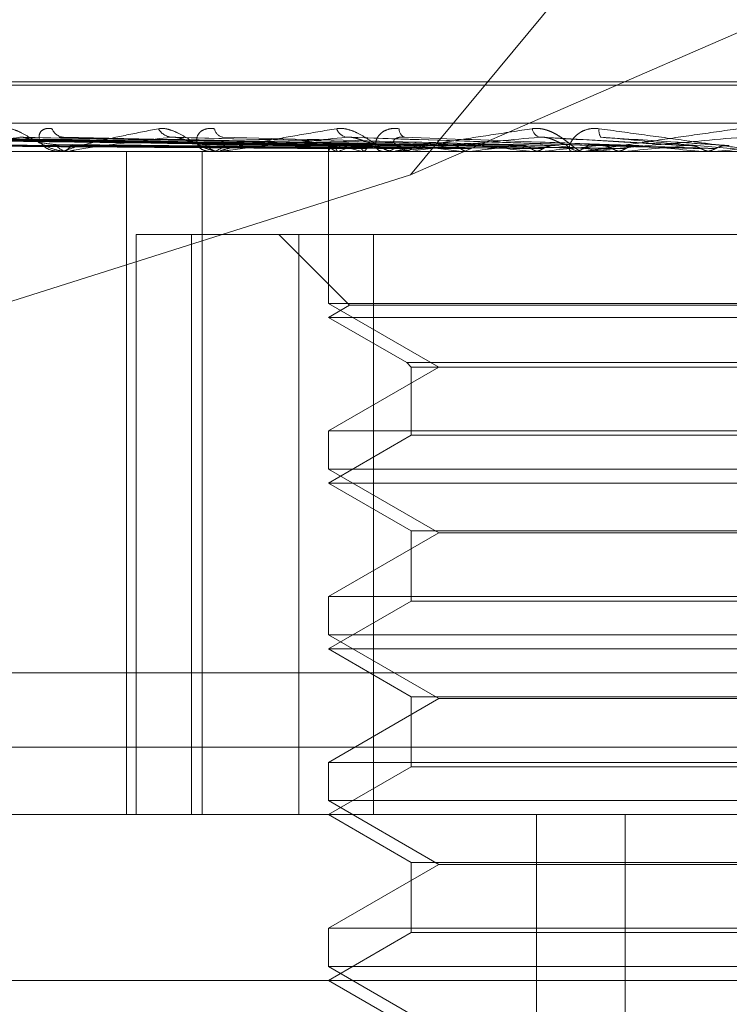
# Model space of a CAD drawing. Units: inches. Extents: x 0 to 23.4, y 0 to 16.5.
# Drawn here: x 5.7 to 5.7, y 13.7 to 13.7 of the extents above; entities that cross this region are included whole.
import ezdxf

# ---------------------------------------------------------------- set-up
doc = ezdxf.new("R2010")
doc.units = ezdxf.units.IN
doc.header["$MEASUREMENT"] = 0
doc.linetypes.add('HIDDEN', pattern=[0.07500000000000001, 0.05, -0.025])

msp = doc.modelspace()

# ---------------------------------------------------------------- linework, layer by layer
at = {"color": 7, "linetype": 'HIDDEN', "lineweight": 0}
for p, q in [((5.7234721702, 13.717112153), (5.7314673865, 13.7267500513)), ((5.7234721702, 13.717112153), (5.7456633989, 13.7267500513)), ((5.7688026819, 13.7198717884), (5.7025834847, 13.7198717884)), ((5.769020386, 13.7197737718), (5.7028011887, 13.7197737718)), ((5.7881669856, 13.7186476576), (5.6923549352, 13.7186476576)), ((5.7210478716, 13.7179819476), (5.7036380248, 13.7182232874)), ((5.7212196582, 13.7179818466), (5.7040787557, 13.7182231032)), ((5.7214097041, 13.7179820483), (5.7043601575, 13.7182234709)), ((5.7219188714, 13.7179817372), (5.70566644, 13.7182229042)), ((5.7222922765, 13.7179821535), (5.7060850051, 13.7182256825)), ((5.7231204828, 13.717981606), (5.7083437657, 13.7182226711)), ((5.7236634124, 13.7179822786), (5.7091476807, 13.718223897)), ((5.7247808482, 13.7179814404), (5.7120141281, 13.7182223709)), ((5.7254737981, 13.7179824403), (5.7130402934, 13.7182241894)), ((5.7268403569, 13.7179812016), (5.7165452354, 13.7182219331)), ((5.7291671139, 13.7179855821), (5.7216016976, 13.7182370235)), ((5.7317993794, 13.7179848908), (5.7273714044, 13.7182361738)), ((5.6921997585, 13.7178052678), (5.788011809, 13.7178052678)), ((5.7096798353, 13.7178080769), (5.7178007816, 13.7178080769)), ((5.7130186857, 13.7178052678), (5.7130733846, 13.7178052678)), ((5.7133531678, 13.7178052678), (5.7132977206, 13.7178052678)), ((5.7133979732, 13.7178080769), (5.722961222, 13.7178080769)), ((5.7150387981, 13.6981202285), (5.7150387981, 13.7178052678)), ((5.7172852993, 13.6981202285), (5.7172852993, 13.7178052678)), ((5.717478289, 13.7178052678), (5.7175429979, 13.7178052678)), ((5.717873115, 13.7178052678), (5.7178078063, 13.7178052678)), ((5.7179258486, 13.7178080769), (5.7273704392, 13.7178080769)), ((5.7210381558, 13.7178052678), (5.7210381558, 13.7133000018)), ((5.721039043, 13.7178080769), (5.7210387254, 13.7178059704)), ((5.7212752015, 13.7178080769), (5.7212809715, 13.7178059704)), ((5.7213364539, 13.7178080769), (5.7213300602, 13.7178059704)), ((5.7220363939, 13.7178080769), (5.7220480431, 13.7178059704)), ((5.7221566851, 13.7178080769), (5.7221444463, 13.7178059704)), ((5.7226001567, 13.7178052678), (5.7226725368, 13.7178052678)), ((5.7230410564, 13.7178052678), (5.7229682467, 13.7178052678)), ((5.7230998124, 13.7178080769), (5.7298164126, 13.7178080769)), ((5.7232951089, 13.7178080769), (5.7233122161, 13.7178059704)), ((5.7234700911, 13.7178080769), (5.7234524496, 13.7178059704)), ((5.7250058532, 13.7178080769), (5.7250278001, 13.7178059704)), ((5.7252292021, 13.7178080769), (5.7252067955, 13.7178059704)), ((5.7271067961, 13.7178080769), (5.7271327895, 13.7178059704)), ((5.7273704392, 13.7178080769), (5.7273440774, 13.7178059704)), ((5.7277058992, 13.7178080769), (5.7285855054, 13.7178080769)), ((5.7281367829, 13.7178080769), (5.7285855054, 13.7178080769)), ((5.728199171, 13.7178052678), (5.7282766064, 13.7178052678)), ((5.7286702093, 13.7178052678), (5.7285925301, 13.7178052678)), ((5.728732864, 13.7178080769), (5.7324787183, 13.7178080769)), ((5.7295220039, 13.7178080769), (5.7295511043, 13.7178059704)), ((5.7298164126, 13.7178080769), (5.7297870482, 13.7178059704)), ((5.7312749036, 13.7178080769), (5.7321641848, 13.7178080769)), ((5.7321641848, 13.7178080769), (5.7321953405, 13.7178059704)), ((5.7324787183, 13.7178080769), (5.7324474128, 13.7178059704)), ((5.7324474128, 13.7178059704), (5.7324474427, 13.7178052678)), ((5.7104628886, 13.7129982133), (5.7234721702, 13.717112153)), ((5.7153277521, 13.6981202285), (5.7153277521, 13.7153446379)), ((5.7153277521, 13.7153446379), (5.7169686107, 13.7153446379)), ((5.7169686107, 13.7153446379), (5.7169686107, 13.6981202285)), ((5.7169686107, 13.7153446379), (5.7223766525, 13.7153446379)), ((5.7195617778, 13.7153446379), (5.7216621465, 13.7132442692)), ((5.7201578859, 13.6981202285), (5.7201578859, 13.7153446379)), ((5.7223766525, 13.7153446379), (5.7223766525, 13.6981202285)), ((5.7514459847, 13.7153446379), (5.7223766525, 13.7153446379)), ((5.7505657148, 13.7133000018), (5.7210381558, 13.7133000018)), ((5.7210381558, 13.7133000018), (5.7243158399, 13.7114076301)), ((5.7216621465, 13.7132442692), (5.7210381558, 13.712884008)), ((5.7216846189, 13.7132442692), (5.7216621465, 13.7132442692)), ((5.7499417241, 13.7132442692), (5.7216846189, 13.7132442692)), ((5.7210616199, 13.712884008), (5.7210381558, 13.712884008)), ((5.7210381558, 13.712884008), (5.723366921, 13.7115394948)), ((5.7505657148, 13.712884008), (5.7210616199, 13.712884008)), ((5.723366921, 13.7115394948), (5.7482369497, 13.7115394948)), ((5.723366921, 13.7115394948), (5.7234987857, 13.7114076301)), ((5.7243158399, 13.7114076301), (5.7210381558, 13.7095152583)), ((5.7234987857, 13.7114076301), (5.7481050849, 13.7114076301)), ((5.7234987857, 13.7114076301), (5.7234987857, 13.7093833935)), ((5.7210381558, 13.7095152583), (5.7366339728, 13.7095152583)), ((5.7210381558, 13.7095152583), (5.7210381558, 13.708378742)), ((5.7234987857, 13.7093833935), (5.7210381558, 13.7079627482)), ((5.7235183391, 13.7093833935), (5.7234987857, 13.7093833935)), ((5.7481050849, 13.7093833935), (5.7235183391, 13.7093833935)), ((5.7505657148, 13.708378742), (5.7210381558, 13.708378742)), ((5.7210381558, 13.708378742), (5.7243158399, 13.7064863702)), ((5.7210616199, 13.7079627482), (5.7210381558, 13.7079627482)), ((5.7210381558, 13.7079627482), (5.7234987857, 13.7065421028)), ((5.7505657148, 13.7079627482), (5.7210616199, 13.7079627482)), ((5.7243158399, 13.7064863702), (5.7210381558, 13.7045939984)), ((5.7234987857, 13.7065421028), (5.7481050849, 13.7065421028)), ((5.7234987857, 13.7065421028), (5.7234987857, 13.7044621337)), ((5.7364492534, 13.7064863702), (5.7243158399, 13.7064863702)), ((5.7210381558, 13.7045939984), (5.7366339728, 13.7045939984)), ((5.7210381558, 13.7045939984), (5.7210381558, 13.7034574821)), ((5.7234987857, 13.7044621337), (5.7210381558, 13.7030414883)), ((5.7235183391, 13.7044621337), (5.7234987857, 13.7044621337)), ((5.7481050849, 13.7044621337), (5.7235183391, 13.7044621337)), ((5.7505657148, 13.7034574821), (5.7210381558, 13.7034574821)), ((5.7210381558, 13.7034574821), (5.7243158399, 13.7015651104)), ((5.7210616199, 13.7030414883), (5.7210381558, 13.7030414883)), ((5.7210381558, 13.7030414883), (5.7234987857, 13.701620843)), ((5.7505657148, 13.7030414883), (5.7210616199, 13.7030414883)), ((5.6929756416, 13.7023321773), (5.788787692, 13.7023321773)), ((5.7243158399, 13.7015651104), (5.7210381558, 13.6996727386)), ((5.7234987857, 13.701620843), (5.7481050849, 13.701620843)), ((5.7234987857, 13.701620843), (5.7234987857, 13.6995408738)), ((5.7364492534, 13.7015651104), (5.7243158399, 13.7015651104)), ((5.6530144353, 13.7001250513), (5.8185894353, 13.7001250513)), ((5.7210381558, 13.6996727386), (5.7366339728, 13.6996727386)), ((5.7210381558, 13.6996727386), (5.7210381558, 13.6985362223)), ((5.7234987857, 13.6995408738), (5.7210381558, 13.6981202285)), ((5.7235183391, 13.6995408738), (5.7234987857, 13.6995408738)), ((5.7481050849, 13.6995408738), (5.7235183391, 13.6995408738)), ((5.7505657148, 13.6985362223), (5.7210381558, 13.6985362223)), ((5.7210381558, 13.6985362223), (5.7243158399, 13.6966438505)), ((5.788011809, 13.6981202285), (5.6921997585, 13.6981202285)), ((5.7210381558, 13.6981202285), (5.7234987857, 13.6966995831)), ((5.727216431, 13.6612107797), (5.727216431, 13.6981202285)), ((5.7298512164, 13.6612107797), (5.7298512164, 13.6981202285)), ((5.7243158399, 13.6966438505), (5.7210381558, 13.6947514787)), ((5.7234987857, 13.6966995831), (5.7481050849, 13.6966995831)), ((5.7234987857, 13.6966995831), (5.7234987857, 13.694619614)), ((5.7364492534, 13.6966438505), (5.7243158399, 13.6966438505)), ((5.7210381558, 13.6947514787), (5.7366339728, 13.6947514787)), ((5.7210381558, 13.6947514787), (5.7210381558, 13.6936149625)), ((5.7234987857, 13.694619614), (5.7210381558, 13.6931989686)), ((5.7235183391, 13.694619614), (5.7234987857, 13.694619614)), ((5.7481050849, 13.694619614), (5.7235183391, 13.694619614)), ((5.7505657148, 13.6936149625), (5.7210381558, 13.6936149625)), ((5.7210381558, 13.6936149625), (5.7243158399, 13.6917225907)), ((5.7708235361, 13.6931989686), (5.6870814629, 13.6931989686)), ((5.7210381558, 13.6931989686), (5.7234987857, 13.6917783233))]:
    msp.add_line(p, q, dxfattribs=at)
for centre, radius, start, end in [((5.7131980178, 13.7186323654), 0.0004010296496154, 201.6043281675, 265.2256740886), ((5.7164161823, 13.7187166187), 0.000485941594823, 208.5052414228, 264.7351669296), ((5.717963306, 13.7185420668), 0.0003148383447164, 190.4969849832, 259.2759215384), ((5.7216496537, 13.7186210031), 0.0003945414857083, 200.2093271776, 259.7753410094), ((5.7234024383, 13.7184728733), 0.0002644678728641, 177.4351437691, 245.2352349), ((5.7274200595, 13.7185411752), 0.0003303853752932, 189.8408636846, 249.0032628613), ((5.7294335493, 13.7184241961), 0.0003582633895961, 170.275877109, 212.3056794045), ((5.7133205282, 13.7182512484), 0.0004465633475107, 212.1610312638, 267.0724225186), ((5.7130503628, 13.7182494809), 0.0004448092521081, 272.9667573122, 327.9657402974), ((5.7178202068, 13.7183560197), 0.0005508913965153, 218.4387968777, 268.7101648238), ((5.7175304585, 13.7183543475), 0.0005492228427457, 271.3082411082, 321.6457042731), ((5.7213075968, 13.7177237049), 0.0002814956168674, 112.8621145716, 162.5587533695), ((5.7214447685, 13.7182515059), 0.0004747444754663, 214.4298587153, 249.0731729437), ((5.7227619963, 13.7143573415), 0.003733596884457, 103.8050509408, 112.4461372896), ((5.7232242889, 13.7229475408), 0.0052749581514916, 250.243244386, 256.9856465499), ((5.7229983378, 13.71847944), 0.0006818878077716, 223.0978736595, 236.3962948467), ((5.7226667656, 13.7184462243), 0.000640982425479, 270.5158784898, 317.5435812723), ((5.73060158, 13.672613628), 0.0457536483761595, 97.4302237778, 98.9670891788), ((5.7324639805, 13.7763407073), 0.0590058682574958, 261.4992162773, 262.7385987006), ((5.7374218626, 13.6201442812), 0.0984219384125029, 96.2400782746, 97.1161702961), ((5.7411017487, 13.8474683752), 0.130413387619924, 263.1603850846, 263.8395990156), ((5.7471768285, 13.5316160759), 0.1872425012876712, 95.5428158102, 96.0720698584), ((5.7552214933, 13.9839816959), 0.267411404447266, 264.1077834852, 264.4850953296), ((5.7285942337, 13.7185127594), 0.0007074935952327, 224.8791210943, 269.8620380128), ((5.7282748565, 13.7185119486), 0.0007066829022376, 270.14187722, 315.1481925972), ((5.7626662598, 13.3743105063), 0.3450647670097952, 95.148516984, 95.4627780094), ((5.7855880234, 14.3098413063), 0.5944387699678858, 264.6593085138, 264.8437142737), ((5.7965954858, 13.0036197746), 0.7170605909164529, 94.9711725225, 95.1300171287), ((5.713353132, 13.7181645766), 0.0003593087721206, 270.0057176207, 277.169114896), ((5.7178730956, 13.7183020172), 0.000496749389611, 270.0022391987, 276.0961015542), ((5.7230410476, 13.7184213496), 0.0006160817969496, 270.0008195205, 275.4734598439), ((5.7286702067, 13.7185054778), 0.0007002099380541, 270.0002103184, 275.1338967219)]:
    msp.add_arc(centre, radius, start, end, dxfattribs=at)
for points, knots in [([(5.711414983796044, 13.71848470833817), (5.711474000643419, 13.71849019752413), (5.711540618467242, 13.71849639368063), (5.711691792951664, 13.71846190264095), (5.71179776259762, 13.71842096409202), (5.711998108678484, 13.71832327900176), (5.712242165475482, 13.71818190979087), (5.712589115210649, 13.71798887360033), (5.71295482968495, 13.71783646864883), (5.713181952114132, 13.71781580201043), (5.71329772056998, 13.71780526784688)], [0, 0, 0, 0, 0.1194461009590611, 0.1348299623603199, 0.2536738278674617, 0.2817546550319941, 0.4371652095504072, 0.6109336935247215, 0.8016857882117355, 1, 1, 1, 1]), ([(5.712825161028608, 13.71848470833819), (5.712755294018945, 13.71849019752414), (5.712676428604269, 13.71849639368064), (5.71256264707845, 13.71846190264097), (5.712506686532209, 13.71842096409203), (5.712444663076179, 13.71832327900177), (5.712429645487708, 13.71818190979087), (5.712536239299509, 13.71798887360036), (5.712755464862882, 13.71783646864884), (5.712966047006347, 13.71781580201045), (5.713073384576071, 13.7178052678469)], [0, 0, 0, 0, 0.1194461009566811, 0.1348299623655877, 0.2536738278710274, 0.2817546550347554, 0.4371652095476068, 0.6109336935306859, 0.8016857882115287, 1, 1, 1, 1]), ([(5.713353167841601, 13.71780526784688), (5.713337615000656, 13.71780551758575), (5.713304025017855, 13.717806056955), (5.713265842000109, 13.71781130392268), (5.713235195015208, 13.71782955671068), (5.713346429640652, 13.71788909505009), (5.71368587191875, 13.71798936845259), (5.71427462362373, 13.71813395728874), (5.715038235700072, 13.71830006356001), (5.715671310943872, 13.7184229916383), (5.715989149759551, 13.71848470833817)], [0, 0, 0, 0, 0.0132025401100413, 0.0285139606812452, 0.0541642800167522, 0.133565611937465, 0.3075826695275019, 0.4871063898441988, 0.7424990169541404, 0.9999999999999999, 0.9999999999999999, 0.9999999999999999, 0.9999999999999999]), ([(5.715989149759551, 13.71848470833817), (5.716060869553242, 13.71849019752412), (5.716141826378178, 13.71849639368062), (5.716313189515933, 13.71846190264095), (5.716428802096566, 13.71842096409202), (5.716639085138794, 13.71832327900175), (5.716883777039734, 13.71818190979087), (5.717207388857743, 13.71798887360034), (5.717528255608587, 13.71783646864882), (5.717713423058132, 13.71781580201043), (5.717807806293569, 13.71780526784688)], [0, 0, 0, 0, 0.119446100957365, 0.1348299623638871, 0.2536738278690067, 0.2817546550321464, 0.4371652095491718, 0.6109336935300044, 0.8016857882142964, 1, 1, 1, 1]), ([(5.717653736629567, 13.71848470833818), (5.717573320669516, 13.71849019752413), (5.717482547669974, 13.71849639368064), (5.71734115416584, 13.71846190264096), (5.717265622778462, 13.71842096409204), (5.717166202276961, 13.71832327900176), (5.717105080262874, 13.71818190979089), (5.7171449736199, 13.71798887360035), (5.717292923440736, 13.71783646864885), (5.717458566576763, 13.71781580201045), (5.717542997912533, 13.7178052678469)], [0, 0, 0, 0, 0.119446100956225, 0.1348299623625423, 0.2536738278746705, 0.281754655033542, 0.4371652095533892, 0.6109336935317516, 0.801685788217416, 1, 1, 1, 1]), ([(5.717873114998326, 13.71780526784688), (5.717861167651591, 13.71780551758575), (5.717835364573379, 13.717806056955), (5.717814776267607, 13.71781130392268), (5.717824801507465, 13.71782955671068), (5.718026511948127, 13.71788909505008), (5.718488685274736, 13.71798936845259), (5.719235542797881, 13.71813395728874), (5.720164314450625, 13.71830006356), (5.720906688532423, 13.71842299163829), (5.721279401414909, 13.71848470833817)], [0, 0, 0, 0, 0.0132025401110859, 0.0285139606848129, 0.0541642800195934, 0.1335656119438191, 0.3075826695270512, 0.4871063898448192, 0.7424990169552083, 1, 1, 1, 1]), ([(5.721279401414909, 13.71848470833817), (5.721361232014689, 13.71849019752412), (5.721453601850121, 13.71849639368062), (5.72163896013103, 13.71846190264095), (5.721760037106404, 13.71842096409202), (5.721972656932975, 13.71832327900175), (5.722209140134999, 13.71818190979087), (5.722497717861629, 13.71798887360033), (5.72276213992856, 13.71783646864882), (5.722898659964411, 13.71781580201043), (5.72296824672341, 13.71780526784688)], [0, 0, 0, 0, 0.1194461009604026, 0.1348299623679649, 0.2536738278733518, 0.2817546550357541, 0.4371652095532171, 0.6109336935307899, 0.8016857882119598, 1, 1, 1, 1]), ([(5.723138235415838, 13.71848470833819), (5.723050176947708, 13.71849019752414), (5.722950777136005, 13.71849639368064), (5.722786881983208, 13.71846190264097), (5.722694509655858, 13.71842096409203), (5.722561285424838, 13.71832327900177), (5.722456268093965, 13.71818190979089), (5.722428019146348, 13.71798887360035), (5.722499345932643, 13.71783646864885), (5.722614063286727, 13.71781580201045), (5.722672536820093, 13.7178052678469)], [0, 0, 0, 0, 0.1194461009635764, 0.134829962368758, 0.253673827870821, 0.2817546550353298, 0.437165209551407, 0.610933693527127, 0.8016857882162749, 1, 1, 1, 1]), ([(5.723041056434527, 13.71780526784688), (5.723033146390256, 13.71780551758574), (5.723016062807146, 13.717806056955), (5.723013813328303, 13.71781130392268), (5.723064148454662, 13.71782955671068), (5.723349044369668, 13.71788909505009), (5.723917244596562, 13.71798936845259), (5.724795214561076, 13.71813395728874), (5.725855577562831, 13.71830006356001), (5.726680419149058, 13.7184229916383), (5.727094535283681, 13.71848470833817)], [0, 0, 0, 0, 0.0132025401113524, 0.0285139606780438, 0.0541642800160459, 0.1335656119373454, 0.3075826695253311, 0.487106389841354, 0.742499016952502, 1, 1, 1, 1]), ([(5.727094535283681, 13.71848470833817), (5.72713727442162, 13.71848907288618), (5.727224447784706, 13.7184979750856), (5.727328314405344, 13.71848820741893), (5.727430906719719, 13.71847020772398), (5.727532419770687, 13.71844350908576), (5.727638647531944, 13.71840213615952), (5.727752214333284, 13.71834867131651), (5.72787092345484, 13.71828163473041), (5.728010313524208, 13.71818799574592), (5.728138676589124, 13.71809180367657), (5.728256920567296, 13.71799893662355), (5.728362456915203, 13.71791769458548), (5.728454635481447, 13.71785483622787), (5.728533565664971, 13.71781322178826), (5.728572745432127, 13.71780793667721), (5.728592530096974, 13.71780526784688)], [0, 0, 0, 0, 0.0586683906794266, 0.1196636424818736, 0.1350008216053718, 0.1935346825544333, 0.2539346989526889, 0.2819303149322812, 0.3585120051722792, 0.4374224318884699, 0.5232887331427233, 0.6111430644718941, 0.7054870060661457, 0.8017989450112323, 0.8999141207316621, 0.9999999999999999, 0.9999999999999999, 0.9999999999999999, 0.9999999999999999]), ([(5.729080433311583, 13.71848470833818), (5.728987914997857, 13.71849019752413), (5.72888348094218, 13.71849639368063), (5.728703007738561, 13.71846190264097), (5.72859713304777, 13.71842096409203), (5.728434920158118, 13.71832327900177), (5.72828980311037, 13.71818190979088), (5.728194432848682, 13.71798887360035), (5.728186558664577, 13.71783646864884), (5.728246204052631, 13.71781580201045), (5.728276606397739, 13.7178052678469)], [0, 0, 0, 0, 0.1194461009554422, 0.134829962362826, 0.2536738278662743, 0.281754655028141, 0.4371652095442273, 0.6109336935201573, 0.8016857881993864, 1, 1, 1, 1]), ([(5.72867020928179, 13.71780526784688), (5.728666622429585, 13.71780551758575), (5.72865887578675, 13.717806056955), (5.728675046436902, 13.71781130392268), (5.728763872207123, 13.71782955671068), (5.729121656715833, 13.71788909505008), (5.729775347606394, 13.7179893684526), (5.730752697890215, 13.71813395728874), (5.731906327959333, 13.71830006356002), (5.73278382512597, 13.71842299163831), (5.73322437727666, 13.71848470833818)], [0, 0, 0, 0, 0.0132025401096838, 0.0285139606811006, 0.0541642800139331, 0.1335656119399858, 0.3075826695253795, 0.4871063898425538, 0.7424990169527701, 1, 1, 1, 1]), ([(5.734072969041376, 13.7178052678469), (5.734069878302455, 13.71780551758577), (5.734063203131819, 13.71780605695502), (5.734020701048272, 13.7178113039227), (5.733880563106416, 13.7178295567107), (5.733438389546756, 13.7178890950501), (5.732701496107508, 13.71798936845261), (5.731642083796554, 13.71813395728875), (5.730427375195582, 13.71830006356003), (5.729530642674807, 13.71842299163831), (5.729080433311583, 13.71848470833818)], [0, 0, 0, 0, 0.0132025401095707, 0.0285139606795575, 0.0541642800169863, 0.1335656119403034, 0.3075826695267205, 0.4871063898441457, 0.7424990169522441, 1, 1, 1, 1]), ([(5.721053190250313, 13.71798308688136), (5.720561230892462, 13.71798992901884), (5.718101430684131, 13.71802413975379), (5.712292576150556, 13.71810636665107), (5.706975318406403, 13.7181838948735), (5.703626163957165, 13.71823272718586)], [0, 0, 0, 0, 0.0846963374230156, 0.4234822757475102, 1, 1, 1, 1]), ([(5.721198231602106, 13.71798308688136), (5.720713113395506, 13.71798992901884), (5.718287518991003, 13.7180241397538), (5.71256260402511, 13.71810636665106), (5.707327152814454, 13.71818389487349), (5.704029525435902, 13.71823272718586)], [0, 0, 0, 0, 0.0846963374239391, 0.4234822757480336, 1, 1, 1, 1]), ([(5.721441206972838, 13.71798308688136), (5.720960187156705, 13.71798992901884), (5.718555084733013, 13.7180241397538), (5.712872237769413, 13.71810636665106), (5.707665353040617, 13.7181838948735), (5.704385718688627, 13.71823272718587)], [0, 0, 0, 0, 0.0846963374239941, 0.4234822757482452, 1, 1, 1, 1]), ([(5.721871088855797, 13.71798308688136), (5.72141034523641, 13.71798992901884), (5.719106623937351, 13.71802413975379), (5.713672561882119, 13.71810636665106), (5.708708140052551, 13.71818389487349), (5.705581224590037, 13.71823272718585)], [0, 0, 0, 0, 0.0846963374231926, 0.4234822757480539, 1, 1, 1, 1]), ([(5.722348257834303, 13.71798308688136), (5.721895562869336, 13.71798992901885), (5.719632084898317, 13.7180241397538), (5.714280638400476, 13.71810636665106), (5.709372317067542, 13.7181838948735), (5.706280737343286, 13.71823272718587)], [0, 0, 0, 0, 0.0846963374235985, 0.4234822757480231, 1, 1, 1, 1]), ([(5.723047443197177, 13.71798308688136), (5.722627726639856, 13.71798992901884), (5.720529140936259, 13.71802413975379), (5.7155823329527, 13.71810636665106), (5.711068367643811, 13.71818389487349), (5.708225178969236, 13.71823272718585)], [0, 0, 0, 0, 0.0846963374232573, 0.4234822757471552, 0.9999999999999999, 0.9999999999999999, 0.9999999999999999, 0.9999999999999999]), ([(5.723741559653315, 13.71798308688136), (5.723333551115024, 13.71798992901885), (5.721293505587961, 13.7180241397538), (5.716466874775413, 13.71810636665106), (5.71203451635981, 13.7181838948735), (5.709242729009542, 13.71823272718587)], [0, 0, 0, 0, 0.0846963374234641, 0.4234822757474608, 1, 1, 1, 1]), ([(5.711865829173481, 13.71823272718586), (5.711356457496474, 13.71815593615833), (5.710501842689618, 13.71802709752808), (5.709779456745039, 13.71788746123958), (5.709601332501325, 13.71782444249649), (5.709616749204408, 13.71781216417207), (5.70964285785956, 13.71780862160716), (5.709668484460436, 13.71780824409203), (5.709679835281284, 13.7178080768788)], [0, 0, 0, 0, 0.5273188798764632, 0.8847263069759083, 0.959036259598548, 0.9800473728110152, 0.9911623590748946, 1, 1, 1, 1]), ([(5.712014046837522, 13.71822145307773), (5.711979901845125, 13.71822776179189), (5.711921714474081, 13.71823851263604), (5.711882168947843, 13.71823441873891), (5.711865829173448, 13.71823272718586)], [0, 0, 0, 0, 0.5868110516940862, 1, 1, 1, 1]), ([(5.724684778115357, 13.71798308688136), (5.724321258270048, 13.71798992901884), (5.722503656517071, 13.71802413975379), (5.718222893134472, 13.71810636665106), (5.714322530813554, 13.71818389487349), (5.711865829173481, 13.71823272718586)], [0, 0, 0, 0, 0.084696337423291, 0.4234822757473461, 0.9999999999999999, 0.9999999999999999, 0.9999999999999999, 0.9999999999999999]), ([(5.712942487571752, 13.71801354242935), (5.712803444570827, 13.71802565667192), (5.712614132718492, 13.71804215063196), (5.712330532850021, 13.71812828374556), (5.712164742256609, 13.71818116753184), (5.712053632719103, 13.71821596074405), (5.712016684139217, 13.71822108716593), (5.712014046837522, 13.71822145307773)], [0, 0, 0, 0, 0.5041793048180532, 0.686457552483539, 0.8703028827059462, 0.9907425284456068, 0.9999999999999999, 0.9999999999999999, 0.9999999999999999, 0.9999999999999999]), ([(5.713040404487609, 13.71822262133977), (5.713058412523821, 13.71822833918546), (5.713090271871241, 13.71823845504873), (5.713142104574974, 13.71823446285132), (5.713164639591173, 13.71823272718587)], [0, 0, 0, 0, 0.565235564113103, 1, 1, 1, 1]), ([(5.725570754871907, 13.71798308688137), (5.725222179251931, 13.71798992901885), (5.7234792987295, 13.7180241397538), (5.719351930615374, 13.71810636665107), (5.715555732098663, 13.7181838948735), (5.713164639591173, 13.71823272718587)], [0, 0, 0, 0, 0.0846963374243537, 0.4234822757482524, 1, 1, 1, 1]), ([(5.716371592618752, 13.71823272718586), (5.715735996535988, 13.71815593615833), (5.714669604649607, 13.71802709752808), (5.71368873411507, 13.71788746123958), (5.713372944620221, 13.71782444249649), (5.71335441893459, 13.71781216417207), (5.713367657390577, 13.71780862160716), (5.71338866723642, 13.71780824409203), (5.713397973152464, 13.7178080768788)], [0, 0, 0, 0, 0.5273188798724817, 0.8847263069740186, 0.9590362595960901, 0.98004737280864, 0.9911623590716011, 1, 1, 1, 1]), ([(5.716545159585016, 13.71822118410032), (5.716506868976115, 13.71822762946745), (5.716442131886199, 13.71823852650784), (5.716392051516975, 13.71823440919564), (5.716371592618752, 13.71823272718586)], [0, 0, 0, 0, 0.5914786863421541, 1, 1, 1, 1]), ([(5.726723916060378, 13.71798308688136), (5.72642973148143, 13.71798992901884), (5.724958806542124, 13.71802413975379), (5.721498805702558, 13.71810636665106), (5.718353015626177, 13.71818389487349), (5.716371592618752, 13.71823272718586)], [0, 0, 0, 0, 0.0846963374229884, 0.4234822757476223, 0.9999999999999999, 0.9999999999999999, 0.9999999999999999, 0.9999999999999999]), ([(5.717388708662591, 13.71801354242935), (5.717334192196502, 13.7180169849729), (5.717223459972494, 13.71802397736495), (5.717045148916913, 13.71806823490795), (5.716889477919723, 13.71811852943429), (5.716771156613074, 13.71815880024201), (5.716668693711391, 13.71819076903445), (5.716588294511624, 13.71821581770586), (5.716547429259589, 13.71822090173125), (5.716545159585016, 13.71822118410032)], [0, 0, 0, 0, 0.2490719323332223, 0.5059074988669341, 0.6880726137758317, 0.7789139103086148, 0.8725568564910632, 0.9929217501923545, 1, 1, 1, 1]), ([(5.721579619274502, 13.71823272718585), (5.720840770884447, 13.71815593615833), (5.719601144099787, 13.71802709752807), (5.718397240191983, 13.71788746123958), (5.717955198901175, 13.71782444249649), (5.717903400393355, 13.71781216417207), (5.717903290177891, 13.71780862160716), (5.717918923918128, 13.71780824409202), (5.717925848589311, 13.7178080768788)], [0, 0, 0, 0, 0.5273188798731702, 0.8847263069740183, 0.959036259593015, 0.9800473728094722, 0.9911623590729358, 1, 1, 1, 1]), ([(5.727769731608954, 13.71798308688137), (5.727493187338401, 13.71798992901885), (5.726110464063689, 13.71802413975381), (5.722831532485453, 13.71810636665106), (5.719808698372908, 13.7181838948735), (5.717904721021335, 13.71823272718587)], [0, 0, 0, 0, 0.0846963374240281, 0.4234822757483568, 0.9999999999999999, 0.9999999999999999, 0.9999999999999999, 0.9999999999999999]), ([(5.72250043174001, 13.71801354242934), (5.72246029249083, 13.71801699140821), (5.722378762842066, 13.71802399687147), (5.722235507453006, 13.71806816386282), (5.722101263851813, 13.71811867382769), (5.721993555057688, 13.71815854615627), (5.72189523716409, 13.71819189452461), (5.721777878826127, 13.71822314194084), (5.721663931680946, 13.71823814865616), (5.721603450428446, 13.71823425958066), (5.721579619274502, 13.71823272718585)], [0, 0, 0, 0, 0.2088827428267289, 0.4242764128144202, 0.577048138216077, 0.6532316688314156, 0.7317647867974992, 0.8327081122985354, 0.9340827353200755, 1, 1, 1, 1]), ([(5.729091157273968, 13.71798308688136), (5.728876940558556, 13.71798992901884), (5.727805855492711, 13.71802413975379), (5.725291670641451, 13.71810636665106), (5.723014149859245, 13.71818389487349), (5.721579619274502, 13.71823272718585)], [0, 0, 0, 0, 0.0846963374233268, 0.4234822757480544, 1, 1, 1, 1]), ([(5.723139676700564, 13.71801354242936), (5.72310563203365, 13.71801697168095), (5.723036481519067, 13.71802393707476), (5.722987724898227, 13.71806247281524), (5.722974981416178, 13.71810110327415), (5.722977593077439, 13.71812853957018), (5.722993749163779, 13.71815853808698), (5.723023378520083, 13.71818524267752), (5.723062327669205, 13.71820624658937), (5.723103831187028, 13.71822093440966), (5.723153952573794, 13.71823138221844), (5.723204007543802, 13.71823564258041), (5.723250692603289, 13.71823574352461), (5.723277934649907, 13.71823373747914), (5.723291654406983, 13.71823272718587)], [0, 0, 0, 0, 0.2086460431651123, 0.4237956355003662, 0.4997635607968307, 0.5766360608716884, 0.6527332626062899, 0.7311773891963287, 0.7811039270496849, 0.8323446658399668, 0.8823269884366558, 0.9340386898520202, 0.9667802803394032, 1, 1, 1, 1]), ([(5.727301677488006, 13.71823272718586), (5.72648628069653, 13.71815593615833), (5.725118222355407, 13.71802709752807), (5.723734797298258, 13.71788746123958), (5.72318248073552, 13.71782444249649), (5.723099281538523, 13.71781216417207), (5.723085826635113, 13.71780862160716), (5.72309551922562, 13.71780824409202), (5.723099812376279, 13.7178080768788)], [0, 0, 0, 0, 0.5273188798730919, 0.8847263069727747, 0.959036259594409, 0.9800473728073376, 0.9911623590710017, 1, 1, 1, 1]), ([(5.730259013115814, 13.71798308688137), (5.730064495225148, 13.71798992901885), (5.729091904419929, 13.71802413975381), (5.726779918508027, 13.71810636665106), (5.72463970190039, 13.7181838948735), (5.723291654406983, 13.71823272718587)], [0, 0, 0, 0, 0.0846963374228213, 0.4234822757468906, 1, 1, 1, 1]), ([(5.728092905813531, 13.71801354242935), (5.72806861862077, 13.71801697168094), (5.728019287197395, 13.71802393707475), (5.727929667661523, 13.71806247281522), (5.727845586324483, 13.71810110327414), (5.727785265626613, 13.71812853957016), (5.727714870085509, 13.71815853808696), (5.72764299419857, 13.71818524267751), (5.727573336616325, 13.71820624658936), (5.72751116696454, 13.71822093440964), (5.727446238383262, 13.71823138221843), (5.727389174513266, 13.71823564258039), (5.727340574006101, 13.71823574352459), (5.727314705497792, 13.71823373747913), (5.727301677488006, 13.71823272718586)], [0, 0, 0, 0, 0.2086460431760723, 0.4237956355194467, 0.4997635608058859, 0.5766360608791451, 0.65273326260345, 0.7311773892071521, 0.781103927058885, 0.8323446658501689, 0.8823269884453072, 0.9340386898600704, 0.9667802803416554, 1, 1, 1, 1]), ([(5.731700943490893, 13.71798308688136), (5.731574436989246, 13.71798992901884), (5.730941903601807, 13.71802413975379), (5.729464403930042, 13.71810636665106), (5.728137467977103, 13.71818389487349), (5.727301677488006, 13.71823272718586)], [0, 0, 0, 0, 0.0846963374239316, 0.4234822757480982, 0.9999999999999999, 0.9999999999999999, 0.9999999999999999, 0.9999999999999999]), ([(5.733330957166751, 13.71823272718587), (5.73246848253837, 13.71815593615834), (5.731021437833637, 13.71802709752808), (5.729508492213366, 13.7178874612396), (5.728865862538156, 13.71782444249649), (5.728754269687797, 13.71781216417207), (5.728727956391688, 13.71780862160716), (5.728731357516992, 13.71780824409203), (5.728732863981473, 13.7178080768788)], [0, 0, 0, 0, 0.5273188798746545, 0.8847263069745506, 0.9590362595930402, 0.9800473728123662, 0.9911623590746156, 1, 1, 1, 1]), ([(5.732948630273057, 13.71798308688137), (5.732843169145664, 13.71798992901885), (5.732315862775742, 13.7180241397538), (5.731054383724781, 13.71810636665107), (5.729874137626537, 13.7181838948735), (5.729130741940017, 13.71823272718587)], [0, 0, 0, 0, 0.0846963374219067, 0.4234822757479851, 1, 1, 1, 1]), ([(5.729130741940017, 13.71823272718587), (5.730005161163469, 13.71815593615835), (5.731472246298938, 13.71802709752809), (5.733076018742623, 13.7178874612396), (5.73380977562675, 13.71782444249651), (5.733956114855757, 13.71781216417209), (5.733999796290159, 13.71780862160718), (5.734005990344456, 13.71780824409205), (5.734008733884302, 13.71780807687882)], [0, 0, 0, 0, 0.5273188798743728, 0.884726306977088, 0.9590362595982259, 0.9800473728130904, 0.9911623590781017, 1, 1, 1, 1]), ([(5.72103963157794, 13.71789560265695), (5.72054753996204, 13.7178990245804), (5.718087081337423, 13.71791613420142), (5.712591078794218, 13.71795503312217), (5.70758710606296, 13.71799145053177), (5.704551545485317, 13.71801354242933)], [0, 0, 0, 0, 0.0895371415800685, 0.4476858070863074, 1, 1, 1, 1]), ([(5.721263846683458, 13.71789560265695), (5.720779757613387, 13.7178990245804), (5.718359311726776, 13.71791613420142), (5.712953821184608, 13.71795503312217), (5.708034183108474, 13.71799145053176), (5.705049782472777, 13.71801354242932)], [0, 0, 0, 0, 0.089537141580329, 0.4476858070869117, 0.9999999999999999, 0.9999999999999999, 0.9999999999999999, 0.9999999999999999]), ([(5.721348964592472, 13.71789560265695), (5.720866655903868, 13.7178990245804), (5.718455111926585, 13.71791613420142), (5.713067237233949, 13.71795503312217), (5.708159786459803, 13.71799145053177), (5.705182779008573, 13.71801354242933)], [0, 0, 0, 0, 0.0895371415810732, 0.4476858070872446, 1, 1, 1, 1]), ([(5.722013506190899, 13.71789560265695), (5.721554915906933, 13.7178990245804), (5.71926196397909, 13.71791613420142), (5.714142353950023, 13.71795503312217), (5.709484859067077, 13.71799145053176), (5.70665948238808, 13.71801354242931)], [0, 0, 0, 0, 0.0895371415797917, 0.4476858070866002, 1, 1, 1, 1]), ([(5.722180665625904, 13.71789560265695), (5.721725571757256, 13.7178990245804), (5.719450101909871, 13.71791613420142), (5.714365086897177, 13.71795503312216), (5.709731526137354, 13.71799145053177), (5.706920668618334, 13.71801354242933)], [0, 0, 0, 0, 0.0895371415796222, 0.4476858070858984, 1, 1, 1, 1]), ([(5.723261515452455, 13.71789560265695), (5.722844998602302, 13.7178990245804), (5.72076241389013, 13.71791613420142), (5.716113720419623, 13.71795503312216), (5.711886702729916, 13.71799145053176), (5.709322466482244, 13.71801354242931)], [0, 0, 0, 0, 0.0895371415799181, 0.4476858070869764, 1, 1, 1, 1]), ([(5.723504674835961, 13.71789560265695), (5.723093244065407, 13.7178990245804), (5.721036089756887, 13.71791613420143), (5.716437720115558, 13.71795503312216), (5.71224551832854, 13.71799145053177), (5.709702402456089, 13.71801354242933)], [0, 0, 0, 0, 0.089537141580661, 0.4476858070871537, 0.9999999999999999, 0.9999999999999999, 0.9999999999999999, 0.9999999999999999]), ([(5.724962768161761, 13.71789560265695), (5.724603378749608, 13.7178990245804), (5.722806431290727, 13.71791613420142), (5.718796670272848, 13.71795503312216), (5.715152905209079, 13.71799145053177), (5.712942487571773, 13.71801354242932)], [0, 0, 0, 0, 0.0895371415804744, 0.447685807086398, 1, 1, 1, 1]), ([(5.725273139080085, 13.71789560265696), (5.724920241587652, 13.7178990245804), (5.723155753734559, 13.71791613420143), (5.719210226524373, 13.71795503312217), (5.715610900805425, 13.71799145053178), (5.713427441413196, 13.71801354242933)], [0, 0, 0, 0, 0.0895371415799166, 0.4476858070864663, 1, 1, 1, 1]), ([(5.727055776613323, 13.71789560265695), (5.726766503908904, 13.7178990245804), (5.725320140066356, 13.71791613420142), (5.722094234711675, 13.71795503312216), (5.719165417436966, 13.71799145053176), (5.71738870866262, 13.71801354242932)], [0, 0, 0, 0, 0.0895371415801727, 0.4476858070872245, 1, 1, 1, 1]), ([(5.727422141452815, 13.71789560265696), (5.727140531873342, 13.7178990245804), (5.725732483664015, 13.71791613420143), (5.722582400518348, 13.71795503312216), (5.719706039876892, 13.71799145053178), (5.717961152876264, 13.71801354242933)], [0, 0, 0, 0, 0.0895371415798194, 0.4476858070874479, 1, 1, 1, 1]), ([(5.721036607271243, 13.71780543553082), (5.72103649782605, 13.71780804431716), (5.721036276154502, 13.71781332818287), (5.721037370300346, 13.71784346060932), (5.721038872743449, 13.71787810494491), (5.72103963157794, 13.71789560265695)], [0, 0, 0, 0, 0.3255400288425528, 0.6593524984093895, 1, 1, 1, 1]), ([(5.72103963157794, 13.71789560265695), (5.721040297396283, 13.71790896978216), (5.721041867210992, 13.71794048575042), (5.721044518615981, 13.71797019161324), (5.721046904446242, 13.71797678459146), (5.721047840444089, 13.71797937111805)], [0, 0, 0, 0, 0.3091902507137822, 0.7289847271644112, 1, 1, 1, 1]), ([(5.721263846683458, 13.71789560265695), (5.721259398741118, 13.71790908445511), (5.721248911728591, 13.71794087079032), (5.72123140588127, 13.71797274338487), (5.721213735581915, 13.71798824664216), (5.72120285538126, 13.7179846256859), (5.721198231602106, 13.71798308688136)], [0, 0, 0, 0, 0.208880540310904, 0.4924822931088457, 0.7843192540445789, 1, 1, 1, 1]), ([(5.721324867528622, 13.71780543553082), (5.721317519329156, 13.71780804431716), (5.721302636201894, 13.71781332818286), (5.721281992853177, 13.71784346060932), (5.721269936134619, 13.71787810494491), (5.721263846683458, 13.71789560265695)], [0, 0, 0, 0, 0.3255400288718394, 0.6593524984356688, 1, 1, 1, 1]), ([(5.721348964592472, 13.71789560265695), (5.721354711425042, 13.71790908445511), (5.721368260859938, 13.71794087079032), (5.721392009836877, 13.71797274338486), (5.721417308476793, 13.71798824664215), (5.721434079682349, 13.71798462568589), (5.721441206972838, 13.71798308688136)], [0, 0, 0, 0, 0.2088805403048195, 0.4924822931008773, 0.7843192539996998, 1, 1, 1, 1]), ([(5.722013506190899, 13.71789560265695), (5.722004109669009, 13.71790908445511), (5.721981955280477, 13.71794087079031), (5.721944397279068, 13.71797274338487), (5.721905810965189, 13.71798824664215), (5.721881444091522, 13.71798462568589), (5.721871088855797, 13.71798308688136)], [0, 0, 0, 0, 0.2088805403377546, 0.4924822931020211, 0.7843192540339091, 0.9999999999999999, 0.9999999999999999, 0.9999999999999999, 0.9999999999999999]), ([(5.72213636673562, 13.71780543553082), (5.722122045364948, 13.71780804431716), (5.722093038696963, 13.71781332818286), (5.722051403958088, 13.71784346060932), (5.722026223839085, 13.71787810494491), (5.722013506190899, 13.71789560265695)], [0, 0, 0, 0, 0.3255400288809311, 0.6593524984414673, 1, 1, 1, 1]), ([(5.722052189742474, 13.71780543553082), (5.722066307902323, 13.71780804431716), (5.722094902984782, 13.71781332818285), (5.722138569263552, 13.71784346060933), (5.722166539022518, 13.71787810494491), (5.722180665625904, 13.71789560265695)], [0, 0, 0, 0, 0.3255400288778709, 0.6593524984196331, 1, 1, 1, 1]), ([(5.722180665625904, 13.71789560265695), (5.722191289584579, 13.71790899844041), (5.722231077008513, 13.71795916653046), (5.722289075327504, 13.71798988870126), (5.72233555368119, 13.71798454696419), (5.722348257834303, 13.71798308688136)], [0, 0, 0, 0, 0.2093091831943567, 0.7838766564282881, 1, 1, 1, 1]), ([(5.729464894028425, 13.71789560265695), (5.729256193100973, 13.71789902458039), (5.72821268823251, 13.71791613420142), (5.725887231165515, 13.71795503312216), (5.72377921676715, 13.71799145053176), (5.722500431740047, 13.71801354242931)], [0, 0, 0, 0, 0.0895371415794733, 0.4476858070875515, 0.9999999999999999, 0.9999999999999999, 0.9999999999999999, 0.9999999999999999]), ([(5.723261515452455, 13.71789560265695), (5.723247514299716, 13.71790899844041), (5.723195079061916, 13.71795916653046), (5.723120549123328, 13.71798988870126), (5.723063136160006, 13.71798454696418), (5.723047443197177, 13.71798308688136)], [0, 0, 0, 0, 0.2093091831984497, 0.7838766564539635, 0.9999999999999999, 0.9999999999999999, 0.9999999999999999, 0.9999999999999999]), ([(5.729874011409245, 13.71789560265696), (5.72967386784666, 13.71789902458041), (5.728673149812027, 13.71791613420143), (5.726432362943167, 13.71795503312217), (5.724382926547089, 13.71799145053178), (5.723139676700531, 13.71801354242933)], [0, 0, 0, 0, 0.0895371415804817, 0.447685807086516, 1, 1, 1, 1]), ([(5.723441775196514, 13.71780543553082), (5.723420998266294, 13.71780804431716), (5.72337891643415, 13.71781332818286), (5.723317795093038, 13.71784346060932), (5.723280401648714, 13.71787810494491), (5.723261515452455, 13.71789560265695)], [0, 0, 0, 0, 0.3255400288527023, 0.6593524984267563, 1, 1, 1, 1]), ([(5.723319326674499, 13.71780543553082), (5.723339919462409, 13.71780804431716), (5.723381628330609, 13.71781332818286), (5.723444590579858, 13.71784346060932), (5.723484511895314, 13.71787810494491), (5.723504674835966, 13.71789560265695)], [0, 0, 0, 0, 0.3255400288647902, 0.6593524984239822, 1, 1, 1, 1]), ([(5.723504674835966, 13.71789560265695), (5.723519791447588, 13.71790899844041), (5.723576404152269, 13.71795916653046), (5.723658486136268, 13.71798988870127), (5.723723727041325, 13.71798454696419), (5.723741559653315, 13.71798308688136)], [0, 0, 0, 0, 0.2093091831918349, 0.7838766564295112, 1, 1, 1, 1]), ([(5.724962768161761, 13.71789560265695), (5.724944664885001, 13.71790899844041), (5.724876866922963, 13.71795916653046), (5.724780164987926, 13.71798988870126), (5.724705253919772, 13.71798454696418), (5.724684778115357, 13.71798308688136)], [0, 0, 0, 0, 0.2093091832138526, 0.7838766564719493, 1, 1, 1, 1]), ([(5.725193912048349, 13.71780543553081), (5.725167430490971, 13.71780804431716), (5.725113794441727, 13.71781332818286), (5.725035395582897, 13.71784346060932), (5.724987140309757, 13.7178781049449), (5.724962768161761, 13.71789560265695)], [0, 0, 0, 0, 0.3255400288641647, 0.6593524984172175, 1, 1, 1, 1]), ([(5.725473990785998, 13.71797998981422), (5.725483910098763, 13.71798206763263), (5.725515815315526, 13.71798875088261), (5.725548341238729, 13.71798539761801), (5.725570754871907, 13.71798308688137)], [0, 0, 0, 0, 0.3108994005036353, 1, 1, 1, 1]), ([(5.727055776613323, 13.71789560265695), (5.727034220066285, 13.71790908445511), (5.726983395716151, 13.71794087079032), (5.726896455136423, 13.71797274338487), (5.726806234750803, 13.71798824664215), (5.726748466108138, 13.71798462568589), (5.726723916060378, 13.71798308688136)], [0, 0, 0, 0, 0.208880540312401, 0.4924822931062479, 0.7843192540310049, 1, 1, 1, 1]), ([(5.727329450500137, 13.71780543553082), (5.727298221428084, 13.71780804431716), (5.727234969708314, 13.71781332818286), (5.72714212687079, 13.71784346060933), (5.727084753840129, 13.71787810494491), (5.727055776613323, 13.71789560265695)], [0, 0, 0, 0, 0.3255400288833218, 0.6593524983954073, 1, 1, 1, 1]), ([(5.727144959025997, 13.71780543553082), (5.727176061129174, 13.71780804431716), (5.727239055684731, 13.71781332818286), (5.727333167855972, 13.71784346060933), (5.727392283891635, 13.71787810494491), (5.727422141452815, 13.71789560265696)], [0, 0, 0, 0, 0.3255400288809385, 0.6593524984321127, 1, 1, 1, 1]), ([(5.727422141452815, 13.71789560265696), (5.727444465296155, 13.71790908445512), (5.727497098717834, 13.71794087079033), (5.727587727315309, 13.71797274338488), (5.727682454007406, 13.71798824664216), (5.727743702656411, 13.7179846256859), (5.727769731608954, 13.71798308688137)], [0, 0, 0, 0, 0.2088805403042618, 0.4924822930898287, 0.7843192540177402, 1, 1, 1, 1]), ([(5.732103048626785, 13.71789560265695), (5.731982462471581, 13.71789902458039), (5.731379531561981, 13.71791613420142), (5.730038570859992, 13.71795503312216), (5.72882754847071, 13.71799145053177), (5.72809290581357, 13.71801354242932)], [0, 0, 0, 0, 0.0895371415796678, 0.4476858070870589, 0.9999999999999999, 0.9999999999999999, 0.9999999999999999, 0.9999999999999999]), ([(5.732540131980848, 13.71789560265696), (5.732428688144968, 13.71789902458041), (5.73187146884212, 13.71791613420143), (5.730620966125888, 13.71795503312217), (5.729472525946279, 13.71799145053178), (5.728775847542494, 13.71801354242934)], [0, 0, 0, 0, 0.0895371415805219, 0.4476858070872302, 1, 1, 1, 1]), ([(5.729464894028425, 13.71789560265695), (5.729440668300748, 13.71790908445511), (5.729383550764091, 13.71794087079031), (5.729285726165783, 13.71797274338487), (5.729184075153056, 13.71798824664215), (5.729118868336398, 13.71798462568589), (5.729091157273968, 13.71798308688136)], [0, 0, 0, 0, 0.2088805402965646, 0.4924822930796937, 0.7843192540157305, 1, 1, 1, 1]), ([(5.729771206628164, 13.71780543553081), (5.729736358741458, 13.71780804431715), (5.729665777433087, 13.71781332818285), (5.72956184619894, 13.71784346060932), (5.729497429021562, 13.7178781049449), (5.729464894028425, 13.71789560265695)], [0, 0, 0, 0, 0.3255400288613061, 0.659352498425943, 1, 1, 1, 1]), ([(5.729565186124689, 13.71780543553082), (5.729599943081041, 13.71780804431716), (5.729670340218036, 13.71781332818286), (5.729775180501413, 13.71784346060933), (5.729840845953629, 13.71787810494491), (5.729874011409245, 13.71789560265696)], [0, 0, 0, 0, 0.3255400288344749, 0.6593524983997064, 1, 1, 1, 1]), ([(5.729874011409245, 13.71789560265696), (5.729898782240847, 13.71790899844042), (5.729991550634261, 13.71795916653047), (5.730125165585483, 13.71798988870127), (5.730230281323072, 13.71798454696419), (5.730259013115814, 13.71798308688137)], [0, 0, 0, 0, 0.2093091832003403, 0.7838766564206625, 1, 1, 1, 1]), ([(5.732103048626785, 13.71789560265695), (5.732077029299395, 13.71790908445511), (5.732015682952823, 13.71794087079032), (5.731910509971766, 13.71797274338487), (5.731801102264402, 13.71798824664215), (5.731730814017996, 13.71798462568589), (5.731700943490893, 13.71798308688136)], [0, 0, 0, 0, 0.2088805402968649, 0.4924822930870599, 0.7843192540102445, 1, 1, 1, 1]), ([(5.732430929003987, 13.71780543553081), (5.732393721796055, 13.71780804431715), (5.732318361891489, 13.71781332818285), (5.73220709860629, 13.71784346060932), (5.732137965486833, 13.7178781049449), (5.732103048626785, 13.71789560265695)], [0, 0, 0, 0, 0.3255400288618671, 0.6593524983995592, 1, 1, 1, 1]), ([(5.732210825588988, 13.71780543553082), (5.732247981191551, 13.71780804431717), (5.732323236574023, 13.71781332818287), (5.732435015768541, 13.71784346060933), (5.732504857316775, 13.71787810494491), (5.732540131980848, 13.71789560265696)], [0, 0, 0, 0, 0.3255400288436943, 0.6593524984062537, 1, 1, 1, 1]), ([(5.732540131980848, 13.71789560265696), (5.732566458134855, 13.71790899844042), (5.732665051312972, 13.71795916653047), (5.732806865902941, 13.71798988870127), (5.732918199046646, 13.71798454696419), (5.732948630273057, 13.71798308688137)], [0, 0, 0, 0, 0.2093091831890503, 0.7838766564397163, 1, 1, 1, 1]), ([(5.721036607271243, 13.71780543553082), (5.720544489688006, 13.71780540653797), (5.718911027496387, 13.71780531030339), (5.717277562553821, 13.71780528543951), (5.716136216023279, 13.71780526806644)], [0, 0, 0, 0, 0.3012727112768533, 1, 1, 1, 1]), ([(5.72128200444021, 13.71780543553082), (5.720798235797425, 13.71780540653797), (5.719192485843631, 13.71780531030339), (5.717586824171513, 13.71780528543951), (5.716464904545322, 13.71780526806644)], [0, 0, 0, 0, 0.3012727116338372, 1, 1, 1, 1]), ([(5.721324867528622, 13.71780543553082), (5.720842187416593, 13.71780540653797), (5.719240050571461, 13.7178053103034), (5.717637820042178, 13.71780528543951), (5.716518297849403, 13.71780526806644)], [0, 0, 0, 0, 0.301272711813946, 1, 1, 1, 1]), ([(5.722052189742474, 13.71780543553082), (5.721594254699339, 13.71780540653797), (5.720074252967465, 13.7178053103034), (5.718554427359154, 13.71780528543951), (5.717492483732756, 13.71780526806644)], [0, 0, 0, 0, 0.3012727114259797, 1, 1, 1, 1]), ([(5.72213636673562, 13.71780543553082), (5.72168056941165, 13.71780540653796), (5.720167663308528, 13.71780531030339), (5.718654575974049, 13.71780528543951), (5.717597340563601, 13.71780526806644)], [0, 0, 0, 0, 0.3012727115243796, 1, 1, 1, 1]), ([(5.723319326674499, 13.71780543553082), (5.722903776196614, 13.71780540653797), (5.7215244595115, 13.7178053103034), (5.720145400426303, 13.71780528543951), (5.719181814211166, 13.71780526806644)], [0, 0, 0, 0, 0.3012727116036822, 1, 1, 1, 1]), ([(5.723441775196514, 13.71780543553082), (5.723029334363468, 13.71780540653797), (5.721660339371509, 13.71780531030339), (5.720291082151172, 13.71780528543951), (5.719334344766136, 13.71780526806644)], [0, 0, 0, 0, 0.3012727113467993, 1, 1, 1, 1]), ([(5.72503761760608, 13.71780543553082), (5.724679472154576, 13.71780540714176), (5.72349014205147, 13.71780531286734), (5.722265046391993, 13.71780526875681), (5.72139808002242, 13.71780526788322), (5.721362033071677, 13.7178052678469)], [0, 0, 0, 0, 0.2922709278860081, 0.9705738585750734, 1, 1, 1, 1]), ([(5.725193912048349, 13.71780543553081), (5.724839734392534, 13.71780540653796), (5.723664129558123, 13.71780531030339), (5.722488190975924, 13.71780528543951), (5.721666530598641, 13.71780526806644)], [0, 0, 0, 0, 0.3012727112439961, 1, 1, 1, 1]), ([(5.727144959025997, 13.71780543553082), (5.726857161829194, 13.71780540714177), (5.72590144434538, 13.71780531286734), (5.724917097559259, 13.71780526875682), (5.72422052884458, 13.71780526788322), (5.724191566731381, 13.7178052678469)], [0, 0, 0, 0, 0.292270927886759, 0.9705738585884901, 1, 1, 1, 1]), ([(5.727329450500137, 13.71780543553081), (5.727046336924835, 13.71780540653796), (5.726106611669896, 13.71780531030339), (5.725166493210257, 13.71780528543951), (5.724509606787766, 13.71780526806644)], [0, 0, 0, 0, 0.3012727111608285, 1, 1, 1, 1]), ([(5.729565186124689, 13.71780543553082), (5.729358137092743, 13.71780540653797), (5.728670889214267, 13.71780531030341), (5.727984077500395, 13.71780528543952), (5.727504183413977, 13.71780526806644)], [0, 0, 0, 0, 0.301272711681483, 1, 1, 1, 1]), ([(5.729771206628164, 13.71780543553081), (5.729569389595629, 13.71780540653796), (5.728899508039919, 13.71780531030339), (5.728229188034055, 13.71780528543951), (5.727760817153792, 13.71780526806644)], [0, 0, 0, 0, 0.3012727112934695, 1, 1, 1, 1]), ([(5.732210825588988, 13.71780543553082), (5.732092009650223, 13.71780540653797), (5.731697629627675, 13.7178053103034), (5.731303716156917, 13.71780528543952), (5.731028478065601, 13.71780526806645)], [0, 0, 0, 0, 0.3012727115231135, 1, 1, 1, 1]), ([(5.732430929003987, 13.71780543553081), (5.732317702707611, 13.71780540653796), (5.731941876115724, 13.71780531030339), (5.731565581674933, 13.71780528543951), (5.731302654480624, 13.71780526806644)], [0, 0, 0, 0, 0.3012727114538015, 1, 1, 1, 1])]:
    msp.add_open_spline(points, degree=3, knots=knots, dxfattribs=at)

doc.saveas('drawing.dxf')
